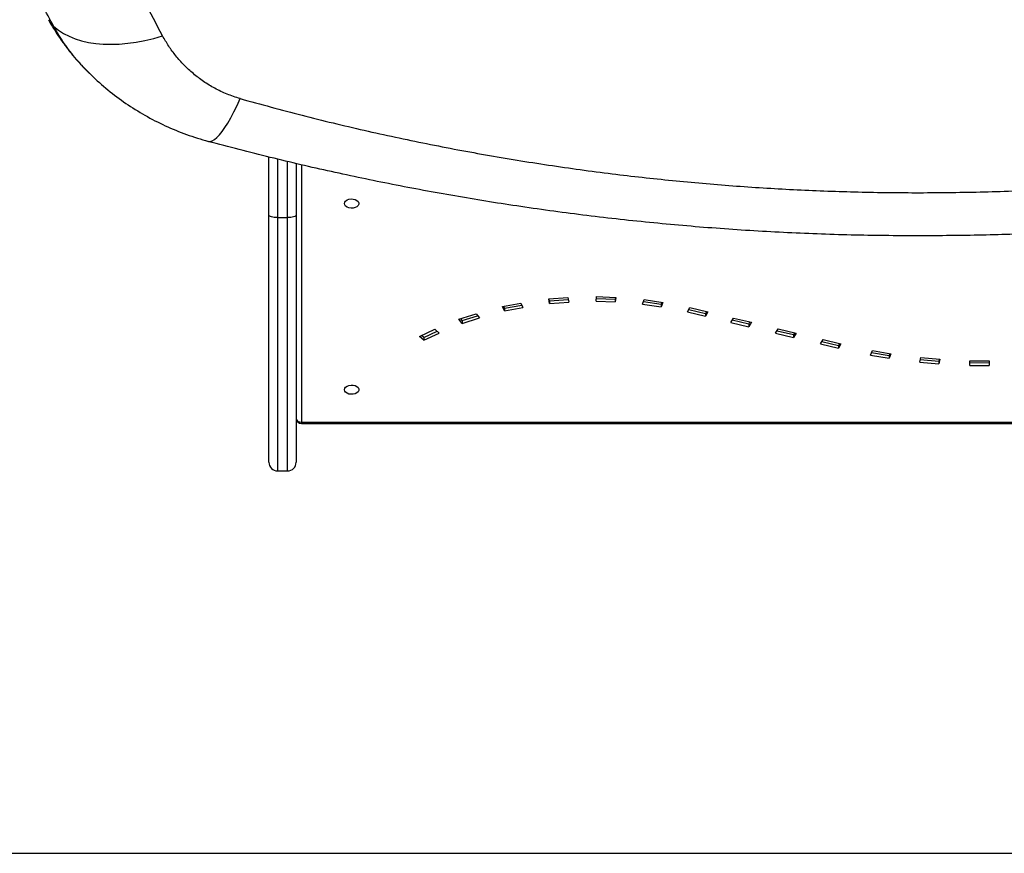
# Model space of a CAD drawing. Units: millimetres. Extents: x 17585 to 24562, y 29406 to 35221.
# Drawn here: x 21977 to 22521, y 30984 to 31445 of the extents above; entities that cross this region are included whole.
import ezdxf

# ---------------------------------------------------------------- set-up
doc = ezdxf.new("R2010")
doc.units = ezdxf.units.MM
doc.header["$LTSCALE"] = 200
doc.layers.add('WYLEWKI_BETONOWE', color=52, linetype='Continuous')

msp = doc.modelspace()

# ---------------------------------------------------------------- linework, layer by layer
at = {"color": 7, "linetype": 'Continuous', "lineweight": 25}
for p, q in [((22016.44, 31414.5), (22015.42, 31415.59)), ((22114.74, 31337.07), (22114.74, 31369.09)), ((22129.74, 31365.57), (22129.74, 31337.07)), ((22114.74, 31200.4), (22114.74, 31337.07)), ((22119.49, 31335.65), (22124.99, 31335.65)), ((22129.74, 31337.07), (22129.74, 31200.4)), ((22269.38, 31290.72), (22279.91, 31291.45)), ((22279.91, 31291.45), (22280.33, 31288.89)), ((22295.46, 31289.46), (22295.73, 31292.03)), ((22295.73, 31292.03), (22306.29, 31291.56)), ((22306.13, 31291.57), (22306.02, 31290.53)), ((22306.29, 31291.56), (22306.02, 31289)), ((22243.78, 31286.5), (22253.95, 31288.39)), ((22244.89, 31284.03), (22243.78, 31286.5)), ((22244.89, 31285.56), (22244.42, 31286.62)), ((22244.89, 31285.56), (22254.42, 31287.33)), ((22253.95, 31288.39), (22255.06, 31285.91)), ((22269.81, 31288.17), (22269.38, 31290.72)), ((22269.81, 31289.7), (22269.63, 31290.74)), ((22269.81, 31289.7), (22280.08, 31290.4)), ((22269.81, 31289.7), (22269.81, 31288.17)), ((22269.81, 31288.17), (22280.33, 31288.89)), ((22295.46, 31289.46), (22306.02, 31289)), ((22295.62, 31290.99), (22306.02, 31290.53)), ((22306.02, 31290.53), (22306.02, 31289)), ((22321.08, 31287.87), (22322.04, 31290.37)), ((22321.08, 31287.87), (22331.35, 31286.24)), ((22321.63, 31289.32), (22331.35, 31287.77)), ((22322.04, 31290.37), (22332.31, 31288.73)), ((22331.75, 31288.82), (22331.35, 31287.77)), ((22332.31, 31288.73), (22331.35, 31286.24)), ((22331.35, 31287.77), (22331.35, 31286.24)), ((22219.71, 31279.48), (22229.22, 31282.47)), ((22221.47, 31278.71), (22230.03, 31281.4)), ((22229.22, 31282.47), (22230.98, 31280.17)), ((22244.89, 31284.03), (22255.06, 31285.91)), ((22244.89, 31285.56), (22244.89, 31284.03)), ((22345.93, 31283.51), (22347.33, 31285.92)), ((22345.93, 31283.51), (22355.84, 31281.13)), ((22346.71, 31284.86), (22355.84, 31282.66)), ((22347.33, 31285.92), (22357.24, 31283.54)), ((22356.46, 31283.73), (22355.84, 31282.66)), ((22357.24, 31283.54), (22355.84, 31281.13)), ((22355.84, 31282.66), (22355.84, 31281.13)), ((22221.47, 31277.17), (22219.71, 31279.48)), ((22221.47, 31278.71), (22220.65, 31279.78)), ((22221.47, 31277.17), (22230.98, 31280.17)), ((22221.47, 31278.71), (22221.47, 31277.17)), ((22369.95, 31277.73), (22371.36, 31280.14)), ((22369.95, 31277.73), (22379.87, 31275.35)), ((22370.74, 31279.08), (22379.87, 31276.88)), ((22371.36, 31280.14), (22381.27, 31277.76)), ((22380.49, 31277.95), (22379.87, 31276.88)), ((22381.27, 31277.76), (22379.87, 31275.35)), ((22379.87, 31276.88), (22379.87, 31275.35)), ((22197.9, 31269.89), (22206.46, 31273.89)), ((22200.26, 31267.81), (22197.9, 31269.89)), ((22200.26, 31269.34), (22199.04, 31270.42)), ((22200.26, 31269.34), (22207.68, 31272.82)), ((22200.26, 31267.81), (22208.81, 31271.81)), ((22206.46, 31273.89), (22208.81, 31271.81)), ((22394.67, 31271.79), (22396.07, 31274.2)), ((22394.67, 31271.79), (22404.58, 31269.4)), ((22395.45, 31273.13), (22404.58, 31270.94)), ((22396.07, 31274.2), (22405.98, 31271.81)), ((22405.2, 31272), (22404.58, 31270.94)), ((22405.98, 31271.81), (22404.58, 31269.4)), ((22404.58, 31270.94), (22404.58, 31269.4)), ((22200.26, 31269.34), (22200.26, 31267.81)), ((22419.47, 31265.82), (22420.87, 31268.23)), ((22419.47, 31265.82), (22429.38, 31263.44)), ((22420.25, 31267.16), (22429.38, 31264.97)), ((22420.87, 31268.23), (22430.78, 31265.84)), ((22430, 31266.03), (22429.38, 31264.97)), ((22430.78, 31265.84), (22429.38, 31263.44)), ((22429.38, 31264.97), (22429.38, 31263.44)), ((22447.09, 31259.63), (22448.12, 31262.11)), ((22447.09, 31259.63), (22457.32, 31257.89)), ((22447.68, 31261.06), (22457.32, 31259.42)), ((22448.12, 31262.11), (22458.35, 31260.37)), ((22457.76, 31260.47), (22457.32, 31259.42)), ((22458.35, 31260.37), (22457.32, 31257.89)), ((22457.32, 31259.42), (22457.32, 31257.89)), ((22474.27, 31255.7), (22474.81, 31258.25)), ((22474.27, 31255.7), (22484.75, 31254.78)), ((22474.59, 31257.21), (22484.75, 31256.31)), ((22474.81, 31258.25), (22485.3, 31257.32)), ((22484.97, 31257.35), (22484.75, 31256.31)), ((22485.3, 31257.32), (22484.75, 31254.78)), ((22484.75, 31256.31), (22484.75, 31254.78)), ((22501.98, 31253.94), (22502.04, 31256.51)), ((22501.98, 31253.94), (22512.56, 31253.84)), ((22502.02, 31255.47), (22512.56, 31255.37)), ((22502.04, 31256.51), (22512.62, 31256.41)), ((22512.62, 31256.41), (22512.56, 31253.84)), ((22512.59, 31256.41), (22512.56, 31255.37)), ((22512.56, 31255.37), (22512.56, 31253.84)), ((22132.62, 31222.61), (22814.62, 31222.61)), ((22132.62, 31221.91), (22814.62, 31221.91)), ((22119.49, 31195.65), (22124.99, 31195.65))]:
    msp.add_line(p, q, dxfattribs=at)
at = {"color": 8, "linetype": 'Continuous', "lineweight": 25}
for p, q in [((22119.49, 31367.97), (22119.49, 31335.65)), ((22124.99, 31335.65), (22124.99, 31366.68)), ((22132.62, 31364.93), (22132.62, 31222.61)), ((22119.49, 31335.65), (22119.49, 31195.65)), ((22124.99, 31195.65), (22124.99, 31335.65)), ((22132.62, 31221.91), (22132.62, 31222.61))]:
    msp.add_line(p, q, dxfattribs=at)
at = {"color": 7, "linetype": 'Continuous', "lineweight": 25, "flags": 128}
for points in [[(21995.83, 31441.29), (21998.38, 31439.26), (22001.21, 31437.44), (22004.3, 31435.85), (22007.64, 31434.5), (22011.22, 31433.38), (22015.02, 31432.52), (22019.02, 31431.91), (22023.2, 31431.54), (22027.55, 31431.44), (22032.04, 31431.59), (22036.66, 31431.99), (22041.38, 31432.65), (22046.18, 31433.55), (22051.05, 31434.71), (22055.95, 31436.1)], [(22081.23, 31377.79), (22082.26, 31377.72), (22083.4, 31378.04), (22084.63, 31378.75), (22085.95, 31379.84), (22087.35, 31381.31), (22088.83, 31383.16), (22090.37, 31385.37), (22091.98, 31387.93), (22093.63, 31390.83), (22095.33, 31394.06), (22097.07, 31397.59), (22098.82, 31401.42)], [(22156.39, 31343.38), (22156.57, 31344.13), (22157.09, 31344.82), (22157.9, 31345.39), (22158.93, 31345.77), (22160.09, 31345.94), (22161.28, 31345.88), (22162.39, 31345.6), (22163.32, 31345.12), (22163.99, 31344.49), (22164.35, 31343.76), (22164.35, 31342.99), (22163.99, 31342.26), (22163.32, 31341.63), (22162.39, 31341.15), (22161.28, 31340.87), (22160.09, 31340.81), (22158.93, 31340.98), (22157.9, 31341.37), (22157.09, 31341.93), (22156.57, 31342.62), (22156.39, 31343.38)], [(22119.49, 31335.65), (22118.56, 31335.67), (22117.67, 31335.75), (22116.85, 31335.89), (22116.13, 31336.06), (22115.54, 31336.28), (22115.1, 31336.53), (22114.83, 31336.79), (22114.74, 31337.07)], [(22129.74, 31337.07), (22129.65, 31336.79), (22129.38, 31336.53), (22128.94, 31336.28), (22128.35, 31336.06), (22127.63, 31335.89), (22126.81, 31335.75), (22125.92, 31335.67), (22124.99, 31335.65)], [(22156.39, 31240.53), (22156.57, 31241.29), (22157.09, 31241.98), (22157.9, 31242.54), (22158.93, 31242.92), (22160.09, 31243.09), (22161.28, 31243.04), (22162.39, 31242.76), (22163.32, 31242.28), (22163.99, 31241.65), (22164.35, 31240.91), (22164.35, 31240.15), (22163.99, 31239.41), (22163.32, 31238.78), (22162.39, 31238.3), (22161.28, 31238.02), (22160.09, 31237.97), (22158.93, 31238.14), (22157.9, 31238.52), (22157.09, 31239.08), (22156.57, 31239.77), (22156.39, 31240.53)]]:
    msp.add_lwpolyline(points, dxfattribs=at)
at = {"color": 8, "linetype": 'Continuous', "lineweight": 25}
for centre, radius, start, end in [((22005.94, 31452.4), 15.01, 209.3103, 227.7157), ((22132.44, 31225.63), 3.03, 206.9355, 273.4096)]:
    msp.add_arc(centre, radius, start, end, dxfattribs=at)
at = {"color": 7, "linetype": 'Continuous', "lineweight": 25}
for centre, radius, start, end in [((22132.62, 31224.91), 3, 196.3743, 270), ((22119.49, 31200.4), 4.75, 180, 270), ((22124.99, 31200.4), 4.75, 270, 0)]:
    msp.add_arc(centre, radius, start, end, dxfattribs=at)
at = {"color": 8, "linetype": 'Continuous', "lineweight": 25}
for points, knots in [([(21995.83, 31441.29), (21991.62, 31449.21), (21983.16, 31465.08), (21971.8, 31489.62), (21961.55, 31514.63), (21952.41, 31540.13), (21943.51, 31566.28), (21934.87, 31593.06), (21926.38, 31620.53), (21918.08, 31648.75), (21911.81, 31671.7), (21907.38, 31688.98), (21904.68, 31700.23), (21901.6, 31712.04), (21898.53, 31723.56), (21895.66, 31734.71), (21893.12, 31745.41), (21890.83, 31756.52), (21888.96, 31767.42), (21888.23, 31774.65), (21887.9, 31777.99)], [0, 0, 0, 0, 0.0829165, 0.1662009, 0.249371, 0.3317377, 0.4136809, 0.4954757, 0.5773129, 0.6593861, 0.7418838, 0.7729704, 0.8041728, 0.8357621, 0.8678375, 0.8939739, 0.9206304, 0.9479021, 0.9759065, 1, 1, 1, 1]), ([(22015.42, 31415.59), (22013.04, 31418.02), (22007.98, 31423.21), (22001.44, 31431.82), (21997.7, 31438.14), (21995.83, 31441.29)], [0, 0, 0, 0, 0.307761, 0.655139, 1, 1, 1, 1])]:
    msp.add_open_spline(points, degree=3, knots=knots, dxfattribs=at)
at = {"color": 7, "linetype": 'Continuous', "lineweight": 25}
for points, knots in [([(22055.95, 31436.1), (22052.56, 31442.44), (22045.79, 31455.11), (22035.86, 31475.38), (22027.98, 31492.66), (22022.72, 31504.94), (22020.24, 31510.87), (22019.17, 31513.5), (22018.7, 31514.65)], [0, 0, 0, 0, 0.250734, 0.500865, 0.780502, 0.903438, 0.957517, 1, 1, 1, 1]), ([(21992.84, 31445.05), (21993.78, 31443.42), (21995.51, 31440.42), (21998.09, 31436.43), (22000.29, 31433.23), (22002.14, 31430.69), (22003.79, 31428.53), (22005.43, 31426.47), (22007.17, 31424.37), (22009.29, 31421.93), (22012.12, 31418.8), (22014.38, 31416.53), (22015.64, 31415.27)], [0, 0, 0, 0, 0.150256, 0.277385, 0.381591, 0.462984, 0.534202, 0.606483, 0.679872, 0.761659, 0.867947, 1, 1, 1, 1]), ([(22098.82, 31401.42), (22096.38, 31402.2), (22091.48, 31403.76), (22084.73, 31407.02), (22078.5, 31410.83), (22072.83, 31415.16), (22067.73, 31419.92), (22063.22, 31425.03), (22059.24, 31430.42), (22057.05, 31434.2), (22055.95, 31436.1)], [0, 0, 0, 0, 0.123711, 0.247927, 0.371681, 0.496366, 0.622181, 0.74749, 0.873162, 1, 1, 1, 1]), ([(22016.44, 31414.5), (22019.5, 31411.68), (22025.59, 31406.1), (22035.59, 31398.69), (22046.16, 31392.05), (22057.35, 31386.31), (22069.05, 31381.41), (22077.17, 31379), (22081.23, 31377.79)], [0, 0, 0, 0, 0.1682426, 0.3342979, 0.4990261, 0.6666388, 0.8333693, 1, 1, 1, 1]), ([(22098.82, 31401.42), (22110.19, 31398.3), (22132.88, 31392.07), (22167.25, 31383.81), (22201.78, 31376.39), (22236.48, 31369.86), (22271.37, 31364.22), (22305.77, 31359.56), (22339.67, 31355.83), (22373.07, 31352.97), (22406.64, 31350.92), (22440.35, 31349.69), (22474.8, 31349.28), (22509.86, 31349.75), (22545.45, 31351.15), (22580.86, 31353.46), (22616.11, 31356.68), (22651.18, 31360.79), (22685.43, 31365.69), (22718.86, 31371.32), (22751.48, 31377.63), (22783.96, 31384.74), (22816.32, 31392.59), (22837.7, 31398.47), (22848.41, 31401.42)], [0, 0, 0, 0, 0.047082, 0.093971, 0.140707, 0.187331, 0.233883, 0.280407, 0.324289, 0.368227, 0.412262, 0.456438, 0.500716, 0.547489, 0.594088, 0.640562, 0.686962, 0.733336, 0.779729, 0.82353, 0.867423, 0.911444, 0.955626, 1, 1, 1, 1]), ([(22473.62, 31325.55), (22461.18, 31325.64), (22436.28, 31325.82), (22398.98, 31327.27), (22361.86, 31329.57), (22324.88, 31332.8), (22288.15, 31336.91), (22252.27, 31341.83), (22217.21, 31347.5), (22183.07, 31353.82), (22149.08, 31360.96), (22115.16, 31368.84), (22092.61, 31374.79), (22081.23, 31377.79)], [0, 0, 0, 0, 0.0934704, 0.1871978, 0.2805851, 0.3732579, 0.4667178, 0.5592437, 0.6466752, 0.7352755, 0.8222292, 0.9102749, 1, 1, 1, 1]), ([(22866.01, 31377.79), (22855.64, 31375.05), (22835.07, 31369.61), (22804.2, 31362.33), (22773.3, 31355.68), (22742.27, 31349.7), (22711.07, 31344.36), (22679.81, 31339.68), (22647.37, 31335.53), (22613.73, 31331.98), (22578.89, 31329.11), (22543.91, 31327.07), (22508.77, 31325.79), (22485.32, 31325.63), (22473.62, 31325.55)], [0, 0, 0, 0, 0.08179, 0.162187, 0.241202, 0.321742, 0.4017, 0.480702, 0.560614, 0.648469, 0.735634, 0.823807, 0.912016, 1, 1, 1, 1])]:
    msp.add_open_spline(points, degree=3, knots=knots, dxfattribs=at)
at = {"layer": 'WYLEWKI_BETONOWE'}
msp.add_line((21623.62, 30984.25), (23333.69, 30984.25), dxfattribs=at)

doc.saveas('drawing.dxf')
